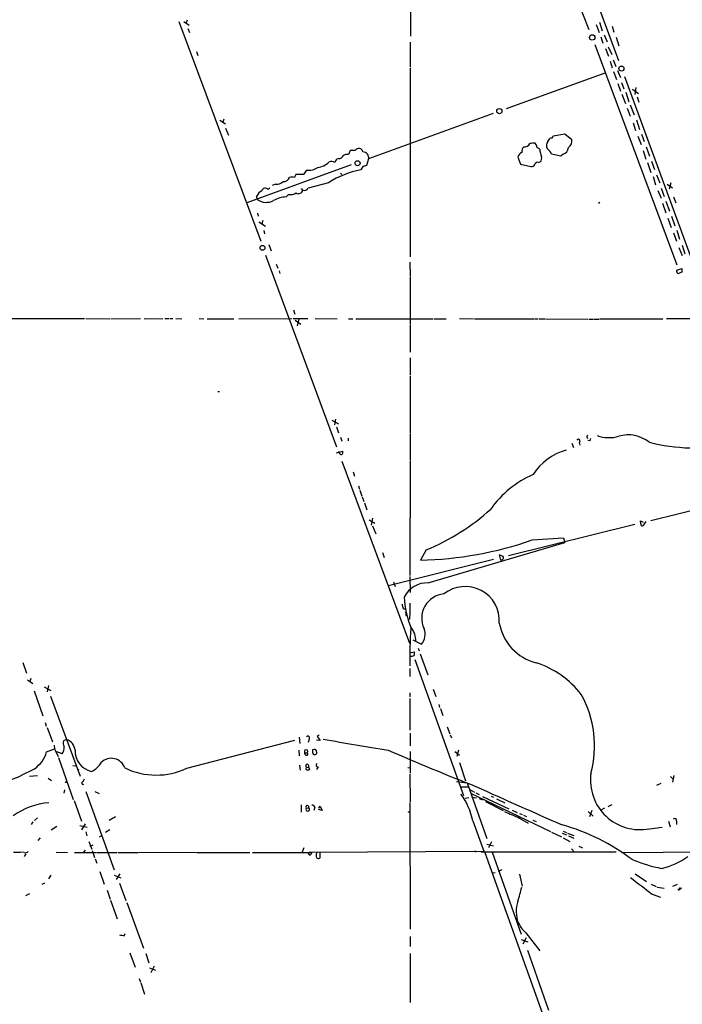
# Model space of a CAD drawing. Extents: x 5 to 975, y 10 to 882.
# Drawn here: x 585 to 743, y 181 to 416 of the extents above; entities that cross this region are included whole.
import ezdxf

# ---------------------------------------------------------------- set-up
doc = ezdxf.new("R2010")
doc.units = 0
doc.header["$MEASUREMENT"] = 0
doc.layers.add('MAIN', color=5, linetype='CONTINUOUS')

msp = doc.modelspace()

# ---------------------------------------------------------------- linework, layer by layer
at = {"layer": 'MAIN'}
for p, q in [((710.946, 451.2733), (727.6253, 406.4)), ((709.168, 443.1453), (720.5133, 413.766)), ((678.0107, 424.8573), (678.0107, 412.242)), ((622.7233, 415.7133), (642.2813, 363.3047)), ((623.9087, 415.7133), (625.1787, 414.8667)), ((624.7553, 416.052), (624.5013, 415.3747)), ((723.0533, 415.544), (723.7307, 413.512)), ((624.9247, 414.02), (625.2633, 413.0887)), ((722.2913, 414.9513), (722.9687, 413.0887)), ((726.1013, 414.6127), (726.5247, 413.1733)), ((677.926, 410.8027), (677.926, 404.876)), ((723.392, 412.0727), (723.9, 410.5487)), ((724.154, 412.496), (724.916, 410.8873)), ((727.0327, 411.988), (727.71, 409.8713)), ((626.9567, 408.5167), (627.2953, 407.5853)), ((721.9527, 410.21), (741.5107, 357.7167)), ((724.4927, 409.2787), (725.2547, 407.416)), ((725.17, 409.702), (726.0167, 407.8393)), ((725.5933, 406.2307), (726.1013, 404.622)), ((726.3553, 406.5693), (726.948, 404.9607)), ((677.926, 404.622), (677.926, 359.5793)), ((726.44, 403.7753), (727.1173, 401.9127)), ((727.3713, 404.0293), (728.0487, 402.336)), ((700.8707, 394.97), (724.408, 403.4367)), ((729.0647, 402.59), (748.1147, 350.6047)), ((727.456, 400.8967), (728.0487, 399.1187)), ((728.3027, 401.1507), (728.8953, 399.6267)), ((730.9273, 399.542), (732.3667, 398.526)), ((731.774, 399.9653), (731.52, 398.272)), ((728.3873, 398.3567), (729.234, 396.1553)), ((729.3187, 398.8647), (730.0807, 396.5787)), ((732.028, 397.764), (732.4513, 396.494)), ((729.6573, 395.0547), (730.4193, 393.1073)), ((730.4193, 395.8167), (731.3507, 393.446)), ((632.5447, 392.176), (633.8993, 391.3293)), ((633.476, 392.43), (633.222, 391.668)), ((697.738, 393.7847), (668.02, 382.9473)), ((731.8587, 392.2607), (732.6207, 389.9747)), ((633.8993, 390.3133), (634.5767, 388.62)), ((731.0967, 391.5833), (731.6893, 389.7207)), ((710.7767, 387.096), (711.2, 387.7733)), ((711.7927, 387.858), (712.0467, 388.4507)), ((712.0467, 388.4507), (714.8407, 388.9587)), ((714.8407, 388.9587), (716.4493, 387.604)), ((732.1973, 388.366), (733.044, 386.4187)), ((733.1287, 388.874), (733.7213, 387.096)), ((663.6173, 384.9793), (663.194, 383.9633)), ((664.8027, 384.9793), (663.6173, 384.9793)), ((733.4673, 384.9793), (734.1447, 382.8627)), ((734.2293, 385.826), (734.9913, 383.6247)), ((660.908, 383.032), (660.4, 382.8627)), ((668.02, 382.9473), (667.512, 381.3387)), ((703.58, 383.3707), (704.2573, 381.6773)), ((713.8247, 383.6247), (711.6233, 384.048)), ((714.4173, 384.048), (713.8247, 383.6247)), ((663.8713, 381.508), (638.9793, 372.4487)), ((666.6653, 381.1693), (666.1573, 380.3227)), ((704.2573, 381.6773), (706.7127, 381.1693)), ((708.4907, 382.1007), (708.914, 382.27)), ((734.4833, 382.1007), (735.33, 379.73)), ((735.4993, 382.4393), (736.1767, 380.4073)), ((652.4413, 379.222), (650.6633, 379.222)), ((653.2033, 380.238), (652.4413, 379.222)), ((661.3313, 379.5607), (661.5853, 379.222)), ((735.838, 378.714), (736.4307, 376.7667)), ((736.6847, 379.1373), (737.4467, 377.2747)), ((644.0593, 375.666), (644.4827, 376.0893)), ((645.8373, 376.936), (644.9907, 376.5973)), ((651.9333, 375.92), (652.272, 375.4967)), ((658.4527, 377.2747), (653.6267, 376.0047)), ((737.7853, 376.0047), (738.4627, 373.9727)), ((739.2247, 376.936), (740.4947, 376.0893)), ((740.0713, 377.2747), (739.648, 375.7507)), ((641.4347, 373.2953), (641.35, 374.142)), ((648.8853, 374.4807), (648.3773, 373.888)), ((737.0233, 375.412), (737.7853, 373.5493)), ((740.7487, 373.888), (741.2567, 372.4487)), ((723.138, 372.5333), (722.7993, 372.2793)), ((738.124, 372.364), (738.886, 370.078)), ((738.886, 372.872), (739.7327, 370.5013)), ((641.5193, 369.9933), (641.6887, 369.316)), ((739.394, 368.808), (740.156, 366.6067)), ((740.2407, 369.316), (741.0027, 367.03)), ((641.858, 367.9613), (643.382, 366.9453)), ((642.7893, 368.3), (642.5353, 367.4533)), ((643.0433, 365.8447), (643.2127, 365.0827)), ((740.7487, 365.3367), (741.426, 363.3047)), ((741.5107, 365.9293), (742.188, 363.8127)), ((644.2287, 362.5427), (644.7367, 361.0187)), ((742.0187, 361.8653), (742.7807, 359.918)), ((742.7807, 362.3733), (743.458, 360.3413)), ((643.382, 360.0027), (660.3153, 314.2827)), ((645.922, 357.886), (646.3453, 356.87)), ((677.8413, 358.3093), (677.926, 355.092)), ((646.684, 356.2773), (646.8533, 355.6)), ((677.926, 354.9227), (677.926, 343.4927)), ((741.5107, 356.4467), (742.696, 356.7853)), ((741.5107, 356.108), (741.5107, 356.4467)), ((742.696, 355.9387), (742.1033, 355.6847)), ((650.0707, 346.964), (650.4093, 345.948)), ((581.9987, 344.932), (600.2867, 344.932)), ((600.5407, 344.932), (606.298, 344.8473)), ((606.552, 344.8473), (613.5793, 344.932)), ((614.5107, 344.932), (618.9133, 344.8473)), ((619.4213, 344.932), (620.3527, 344.932)), ((620.6067, 344.932), (621.284, 344.932)), ((622.046, 344.932), (623.4853, 344.8473)), ((627.634, 344.932), (628.7347, 344.8473)), ((629.4967, 344.8473), (635.8467, 344.8473)), ((637.032, 344.8473), (649.732, 344.932)), ((649.986, 344.932), (653.542, 344.932)), ((650.494, 344.5087), (651.8487, 343.5773)), ((651.3407, 344.8473), (651.002, 343.154)), ((655.2353, 344.932), (660.4847, 344.8473)), ((663.194, 344.8473), (664.21, 344.8473)), ((664.972, 344.8473), (683.3447, 344.8473)), ((677.926, 343.3233), (677.926, 336.8887)), ((683.5987, 344.8473), (686.4773, 344.8473)), ((689.6947, 344.932), (692.9967, 344.8473)), ((693.2507, 344.8473), (707.5593, 344.8473)), ((707.7287, 344.8473), (708.406, 344.8473)), ((708.66, 344.8473), (710.0147, 344.8473)), ((710.184, 344.8473), (720.2593, 344.7627)), ((720.5133, 344.7627), (721.5293, 344.7627)), ((721.6987, 344.7627), (722.884, 344.7627)), ((723.0533, 344.8473), (738.2087, 344.8473)), ((772.922, 344.8473), (739.0553, 344.8473)), ((677.926, 335.534), (677.926, 331.47)), ((677.926, 331.216), (677.926, 317.5)), ((632.0367, 327.4907), (632.46, 327.4907)), ((659.2147, 320.6327), (660.8233, 319.786)), ((660.146, 320.8867), (659.892, 319.532)), ((660.3153, 319.1087), (660.8233, 317.6693)), ((677.926, 317.3307), (677.926, 311.2347)), ((661.3313, 316.5687), (661.5853, 315.6373)), ((663.1093, 316.3993), (663.1093, 315.722)), ((716.4493, 315.214), (716.8727, 314.1133)), ((718.2273, 315.2987), (718.3967, 314.706)), ((720.09, 316.6533), (720.1747, 316.3147)), ((720.7673, 315.722), (720.2593, 315.8067)), ((660.2307, 312.8433), (661.8393, 313.2667)), ((660.9927, 312.928), (660.908, 313.182)), ((661.5853, 310.896), (677.7567, 267.462)), ((677.926, 311.0653), (677.8413, 283.6333)), ((664.2947, 308.356), (664.6333, 307.34)), ((665.5647, 304.9693), (665.8187, 304.2073)), ((665.9033, 303.9533), (666.4113, 302.514)), ((760.1373, 302.8527), (735.33, 296.672)), ((666.496, 302.3447), (666.8347, 301.244)), ((667.004, 300.99), (667.5967, 299.2967)), ((668.1047, 296.926), (669.4593, 296.0793)), ((668.9513, 297.2647), (668.6127, 295.656)), ((731.52, 295.8253), (701.3787, 288.29)), ((732.9593, 295.91), (732.8747, 296.672)), ((732.8747, 296.672), (733.4673, 296.3333)), ((734.1447, 296.5027), (733.3827, 295.4867)), ((668.9513, 295.4867), (669.7133, 293.5393)), ((682.244, 281.8553), (714.8407, 291.5073)), ((707.0513, 292.1), (714.502, 292.608)), ((714.502, 292.608), (714.8407, 291.5073)), ((671.322, 289.1367), (671.7453, 287.9513)), ((681.736, 289.7293), (680.3813, 287.274)), ((697.8227, 287.4433), (672.7613, 281.178)), ((700.1087, 288.1207), (699.1773, 288.544)), ((699.1773, 288.544), (699.4313, 287.274)), ((673.9467, 282.1093), (674.37, 281.0087)), ((677.8413, 283.3793), (677.926, 279.5693)), ((676.2327, 275.844), (676.656, 275.59)), ((676.7407, 274.9973), (676.9947, 274.4893)), ((676.91, 274.066), (677.164, 274.066)), ((677.8413, 273.3887), (677.5873, 273.1347)), ((678.5187, 268.3087), (680.6353, 267.2927)), ((677.8413, 265.176), (678.8573, 265.43)), ((679.7887, 266.2767), (680.0427, 265.684)), ((679.0267, 263.5673), (690.626, 231.14)), ((680.2967, 264.922), (682.1593, 259.9267)), ((585.5547, 262.89), (586.4013, 260.35)), ((677.8413, 261.4507), (677.8413, 259.588)), ((586.6553, 258.7413), (587.9253, 257.8947)), ((587.4173, 259.08), (587.248, 258.318)), ((588.264, 256.1167), (590.296, 250.19)), ((590.6347, 257.048), (592.2433, 256.2013)), ((591.6507, 257.3867), (591.312, 255.8627)), ((683.4293, 256.54), (684.022, 254.762)), ((592.1587, 254.8467), (599.186, 235.7967)), ((677.8413, 255.6933), (677.8413, 254.6773)), ((677.8413, 254.3387), (677.8413, 246.7187)), ((684.784, 252.8993), (684.9533, 252.1373)), ((685.1227, 251.8833), (685.7153, 250.2747)), ((590.8887, 248.5813), (591.1427, 247.7347)), ((591.312, 247.396), (592.582, 244.0093)), ((686.7313, 247.5653), (687.4087, 245.872)), ((595.9687, 244.5173), (595.2067, 244.1787)), ((624.6707, 237.6593), (650.4093, 244.348)), ((651.4253, 245.11), (651.5947, 243.586)), ((653.796, 244.602), (653.6267, 243.84)), ((656.4207, 244.2633), (655.574, 244.348)), ((656.2513, 245.5333), (655.7433, 245.2793)), ((655.7433, 245.2793), (656.4207, 244.2633)), ((677.926, 246.0413), (677.926, 242.9933)), ((687.4933, 245.618), (687.7473, 244.9407)), ((591.2273, 241.554), (593.09, 242.316)), ((593.0053, 243.1627), (593.09, 242.316)), ((593.09, 242.316), (593.9367, 240.4533)), ((651.3407, 241.9773), (651.4253, 240.6227)), ((654.9813, 242.1467), (654.6427, 242.062)), ((689.4407, 241.9773), (689.0173, 240.4533)), ((594.9527, 241.1307), (593.6827, 241.554)), ((594.0213, 240.1993), (597.5773, 230.2087)), ((652.78, 241.3847), (653.4573, 241.3847)), ((652.8647, 240.9613), (652.78, 241.3847)), ((677.926, 241.6387), (677.926, 236.474)), ((688.594, 241.6387), (689.6947, 240.792)), ((597.4927, 238.3367), (598.17, 238.252)), ((598.5933, 237.5747), (598.932, 237.3207)), ((651.51, 238.4213), (651.6793, 237.236)), ((653.7113, 238.4213), (653.7113, 237.9133)), ((655.9973, 237.998), (655.574, 237.4053)), ((677.3333, 237.8287), (677.8413, 237.744)), ((689.6947, 239.014), (691.134, 234.696)), ((587.1633, 235.7967), (589.026, 235.966)), ((591.566, 235.2887), (592.4127, 234.7807)), ((599.948, 234.5267), (600.2867, 235.1193)), ((677.8413, 236.3047), (677.926, 229.7007)), ((739.9867, 235.712), (740.5793, 235.1193)), ((740.8333, 235.966), (740.4947, 234.3573)), ((595.4607, 232.4947), (595.2913, 231.7327)), ((595.7147, 234.188), (596.0533, 234.6113)), ((688.9327, 234.5267), (691.4727, 234.188)), ((690.0333, 233.2567), (691.7267, 233.2567)), ((691.4727, 234.188), (696.214, 220.8953)), ((692.15, 232.5793), (693.2507, 231.9867)), ((737.7007, 234.0187), (736.6847, 233.5953)), ((600.5407, 232.156), (607.314, 213.4447)), ((602.742, 232.156), (603.758, 231.648)), ((691.0493, 230.5473), (691.896, 230.7167)), ((692.3193, 231.7327), (711.3693, 222.5887)), ((692.658, 230.8013), (693.7587, 230.632)), ((693.5893, 231.8173), (694.3513, 231.394)), ((694.3513, 230.4627), (695.198, 230.124)), ((695.198, 230.9707), (701.4633, 228.0073)), ((697.23, 231.0553), (697.8227, 230.8013)), ((698.5, 230.378), (700.532, 229.4467)), ((597.7467, 229.9547), (599.5247, 225.044)), ((651.9333, 228.9387), (651.9333, 227.2453)), ((653.1187, 228.1767), (653.7113, 228.2613)), ((655.1507, 228.346), (654.9813, 227.584)), ((656.9287, 227.584), (656.082, 227.838)), ((656.1667, 228.1767), (656.4207, 228.6)), ((656.4207, 228.6), (656.9287, 227.584)), ((677.8413, 229.5313), (677.926, 199.3053)), ((695.8753, 229.7853), (700.1087, 227.584)), ((724.2387, 228.1767), (723.392, 227.6687)), ((726.0167, 228.9387), (725.0853, 228.5153)), ((589.026, 225.8907), (588.3487, 225.2133)), ((606.1287, 225.298), (607.6527, 226.1447)), ((677.3333, 227.33), (677.8413, 227.1607)), ((702.2253, 227.6687), (703.4107, 227.1607)), ((704.0033, 226.9067), (704.596, 226.6527)), ((704.0033, 225.806), (706.0353, 224.6207)), ((704.9347, 226.4833), (705.6967, 226.1447)), ((720.344, 227.33), (721.5293, 226.2293)), ((721.2753, 227.584), (720.6827, 226.06)), ((587.9253, 224.8747), (587.502, 224.282)), ((593.6827, 223.774), (592.328, 222.9273)), ((599.1013, 224.028), (600.8793, 223.6047)), ((600.3713, 224.4513), (599.5247, 223.012)), ((606.298, 223.012), (605.282, 222.3347)), ((692.8273, 225.1287), (695.452, 217.932)), ((707.136, 225.298), (707.9827, 224.9593)), ((734.9913, 223.266), (738.0393, 223.6047)), ((739.5633, 225.044), (739.902, 223.6893)), ((741.426, 225.1287), (741.426, 224.282)), ((589.7033, 221.0647), (589.1107, 220.472)), ((600.5407, 222.504), (600.7947, 221.5727)), ((603.8427, 221.3187), (604.3507, 221.6573)), ((711.6233, 222.4193), (713.994, 221.3187)), ((714.1633, 222.1653), (715.1793, 221.8267)), ((714.4173, 222.6733), (715.1793, 222.3347)), ((714.4173, 221.0647), (716.026, 220.218)), ((715.4333, 222.1653), (716.9573, 221.6573)), ((715.6873, 221.5727), (716.9573, 220.98)), ((601.3027, 220.218), (601.98, 218.3553)), ((601.6413, 219.1173), (602.3187, 219.456)), ((652.526, 218.694), (652.1873, 217.678)), ((696.214, 219.5407), (697.8227, 219.202)), ((697.3147, 220.1333), (696.6373, 218.694)), ((716.3647, 218.44), (717.1267, 217.678)), ((718.1427, 219.1173), (718.9893, 218.694)), ((583.3533, 217.678), (585.0467, 217.678)), ((585.8933, 217.5933), (585.216, 217.678)), ((586.232, 217.2547), (585.8933, 216.662)), ((593.5133, 217.678), (596.2227, 217.5933)), ((597.8313, 217.5933), (603.0807, 217.5933)), ((600.3713, 218.186), (599.948, 217.5933)), ((602.0647, 218.1013), (602.6573, 216.408)), ((602.8267, 216.0693), (603.1653, 215.0533)), ((603.25, 217.5933), (607.9913, 217.5933)), ((608.1607, 217.5933), (613.156, 217.5933)), ((613.3253, 217.678), (626.872, 217.5933)), ((627.0413, 217.5933), (639.6567, 217.5933)), ((640.334, 217.5933), (654.4733, 217.5933)), ((653.9653, 216.916), (653.6267, 217.2547)), ((653.796, 217.678), (695.452, 217.932)), ((656.336, 217.5087), (656.336, 216.2387)), ((693.5047, 217.932), (693.5047, 217.678)), ((694.8593, 217.7627), (727.0327, 217.7627)), ((695.706, 217.5933), (716.3647, 160.02)), ((697.484, 217.678), (704.4267, 198.12)), ((780.8807, 217.932), (728.3027, 217.5087)), ((592.2433, 212.1747), (591.6507, 211.328)), ((603.9273, 213.0213), (604.9433, 210.058)), ((607.314, 212.1747), (608.9227, 211.582)), ((608.6687, 212.5133), (607.822, 211.1587)), ((698.1613, 212.7673), (697.3993, 212.6827)), ((699.008, 213.106), (699.8547, 213.5293)), ((704.0033, 212.4287), (704.596, 209.55)), ((731.6047, 212.5133), (734.314, 210.6507)), ((590.1267, 210.058), (590.804, 210.3967)), ((608.584, 210.312), (610.108, 206.1633)), ((735.4147, 210.058), (736.6, 209.4653)), ((736.854, 209.296), (738.4627, 209.1267)), ((741.5953, 209.9733), (740.4947, 209.4653)), ((742.6113, 209.1267), (741.934, 208.534)), ((587.1633, 207.772), (586.1473, 207.264)), ((605.6207, 208.6187), (606.3827, 206.502)), ((735.6687, 207.6873), (737.616, 206.9253)), ((742.1033, 208.8727), (741.7647, 208.788)), ((606.4673, 206.248), (608.076, 201.7607)), ((610.362, 205.6553), (614.3413, 194.818)), ((609.6847, 197.6967), (609.9387, 198.2893)), ((677.926, 197.5273), (677.926, 195.1567)), ((705.612, 197.2733), (704.7653, 195.7493)), ((705.5273, 198.4587), (708.8293, 194.1407)), ((704.4267, 196.85), (705.9507, 196.2573)), ((611.0393, 193.6327), (612.3093, 190.246)), ((614.8493, 193.548), (615.6113, 191.262)), ((677.926, 193.548), (677.926, 181.864)), ((705.866, 194.31), (710.946, 180.0013)), ((616.8813, 190.5), (616.0347, 188.8913)), ((615.7807, 190.0767), (617.22, 189.5687)), ((613.3253, 187.5367), (613.5793, 186.69)), ((613.664, 186.5207), (614.5953, 183.8113))]:
    msp.add_line(p, q, dxfattribs=at)
for centre, radius in [((721.3361, 411.9017), 0.643), ((728.287, 404.4721), 0.6043), ((699.1889, 394.3353), 0.6251), ((665.3821, 381.9202), 0.6016), ((642.6898, 361.7579), 0.5753), ((653.4866, 237.5614), 0.3866)]:
    msp.add_circle(centre, radius, dxfattribs=at)
for centre, radius, start, end in [((711.6232, 386.9277), 0.9456, 79.674018, 116.586729), ((714.6026, 387.2039), 1.8895, 305.033256, 12.224579), ((665.6587, 384.396), 1.0359, 13.663318, 145.728495), ((706.0357, 384.7817), 1.4573, 134.224315, 188.909672), ((705.1792, 387.2645), 1.4473, 263.657185, 332.1336), ((707.4323, 381.553), 5.1283, 86.686616, 100.944014), ((707.1066, 385.8281), 1.049, 355.253595, 53.626063), ((581.4787, 216.1463), 211.6804, 53.014179, 53.24334), ((714.1287, 385.5558), 5.3092, 183.482494, 203.305577), ((711.9901, 386.1195), 1.5575, 141.174159, 207.400802), ((708.7452, 382.9478), 3.0812, 20.92016, 52.818818), ((713.7844, 385.8533), 1.913, 289.319587, 354.101358), ((661.6021, 381.6963), 1.675, 135.863544, 166.028469), ((661.0434, 383.9296), 0.9077, 261.421795, 345.954571), ((662.8552, 382.3554), 1.6432, 78.101285, 124.519836), ((666.5665, 383.1731), 1.4709, 351.169732, 86.148614), ((705.3366, 382.8931), 1.8204, 114.006591, 164.789602), ((708.1944, 383.1167), 1.1112, 310.360804, 17.741921), ((653.5499, 384.6094), 4.3851, 265.466611, 302.603572), ((655.3958, 385.3305), 4.4454, 276.677383, 314.966279), ((669.7758, 359.9142), 20.7268, 100.054258, 123.113738), ((659.1726, 380.7065), 1.6095, 60.025951, 113.248606), ((709.4434, 169.5551), 215.8947, 101.19925, 101.428407), ((706.896, 382.002), 0.8526, 257.585625, 331.312851), ((708.2737, 381.5028), 0.6361, 70.052295, 171.874993), ((647.7001, 379.0525), 1.5262, 266.814755, 340.56538), ((649.732, 375.2445), 3.353, 79.818495, 100.181505), ((819.7989, 294.2434), 189.2834, 153.323728, 153.552938), ((643.3941, 375.0613), 0.8991, 42.272403, 162.790442), ((646.1124, 379.0739), 2.1555, 262.667605, 314.204929), ((652.6883, 376.4467), 1.0373, 246.336461, 334.778885), ((643.975, 372.7023), 2.9939, 118.742881, 151.257119), ((643.5783, 376.1782), 3.5925, 233.3671, 299.17001), ((648.6293, 367.0714), 6.8213, 92.117179, 118.932636), ((649.3935, 376.9777), 2.5482, 258.496043, 302.110252), ((651.2927, 375.6468), 0.9907, 236.645179, 351.285935), ((741.934, 356.0742), 0.4247, 175.434686, 293.492649), ((954.3458, 356.362), 211.6502, 179.885408, 180.114592), ((720.2593, 316.7803), 0.2117, 90, 216.875312), ((725.3848, 324.7512), 8.2624, 249.899765, 286.344889), ((729.9577, 309.3502), 7.8032, 50.637698, 106.74109), ((718.0063, 315.6703), 0.4324, 300.741029, 149.258971), ((720.0658, 316.3734), 0.9573, 317.120783, 356.484521), ((746.6827, 364.3574), 50.37, 256.479694, 267.679552), ((661.4536, 312.9468), 0.4613, 182.335786, 286.588605), ((661.3312, 313.0127), 0.5681, 296.574073, 26.56054), ((718.947, 300.1011), 13.9616, 106.01693, 147.129232), ((716.8336, 285.5989), 24.0816, 113.526902, 144.841737), ((661.7594, 338.406), 52.6164, 292.312927, 312.262328), ((733.2838, 295.8112), 0.3392, 163.066164, 286.949994), ((678.3046, 374.8568), 87.6074, 271.358302, 289.155366), ((657.3628, 414.3511), 133.8594, 288.316974, 288.54617), ((699.6853, 287.8667), 0.4937, 300.959776, 30.959776), ((681.9341, 275.7951), 6.0681, 87.07262, 153.858059), ((691.0384, 272.8394), 8.1575, 356.124207, 128.418814), ((698.0675, 279.5143), 21.6061, 182.773839, 202.425383), ((639.6872, 276.0977), 38.2501, 355.938727, 1.395603), ((686.4758, 273.4379), 5.8148, 94.997013, 205.513588), ((678.2315, 276.8894), 2.2557, 182.899444, 207.610188), ((677.3757, 274.1929), 0.4827, 142.11877, 195.242626), ((757.0577, 264.377), 79.2483, 175.131527, 181.626224), ((674.1826, 268.0017), 5.0994, 358.692048, 39.889441), ((677.9192, 269.6034), 3.566, 319.610795, 21.896585), ((710.8895, 274.3341), 11.8896, 189.909465, 255.848749), ((677.8416, 265.0067), 1.1004, 337.370923, 22.624271), ((678.2224, 265.4296), 1.058, 253.730264, 306.87748), ((701.3177, 241.8551), 21.9848, 37.603185, 72.352292), ((696.6055, 243.0119), 25.298, 344.824099, 28.982869), ((597.6625, 243.7977), 2.4852, 171.18127, 203.066602), ((595.0031, 241.662), 3.0142, 6.004529, 71.315588), ((653.4996, 244.8983), 0.4191, 315.009667, 134.990333), ((904.1457, 1655.4178), 1432.2681, 260.070987, 260.6996352), ((593.3013, 242.4431), 2.1094, 321.525145, 10.403241), ((603.118, 241.8676), 5.1185, 178.771934, 256.179593), ((653.1187, 241.6387), 0.4234, 323.124688, 216.867191), ((655.9971, 241.7656), 1.3865, 167.655866, 211.266381), ((655.1159, 241.704), 0.4627, 351.887409, 106.911546), ((920.9878, 813.6392), 623.2622, 246.5214613, 248.6015202), ((584.1117, 243.6706), 7.4238, 304.801516, 343.434411), ((606.6305, 236.6498), 3.4041, 18.749509, 133.995457), ((653.1913, 241.1306), 0.3679, 207.400918, 43.689289), ((655.1519, 241.3952), 0.4873, 225.773209, 29.979681), ((540.1214, 330.2368), 104.4612, 290.923504, 297.495361), ((599.4426, 241.9159), 5.5859, 296.045775, 329.71211), ((617.3526, 253.4864), 17.4371, 244.530072, 294.814774), ((653.3832, 238.2414), 0.3742, 28.736331, 241.26367), ((655.8884, 238.385), 0.4021, 111.153115, 285.716355), ((732.7138, 234.8389), 11.7948, 172.446766, 281.133307), ((599.965, 234.1711), 0.356, 92.737028, 295.327039), ((1189.7764, 1322.0444), 1196.4431, 245.4984089, 246.5766083), ((677.5381, 222.1911), 15.5689, 10.87602, 36.62318), ((592.957, 213.1374), 16.355, 94.283922, 126.325763), ((653.3848, 228.4307), 0.3679, 332.578084, 223.667268), ((653.4605, 227.9004), 0.4395, 141.049053, 55.203429), ((654.6578, 228.3943), 0.4953, 354.40337, 111.867995), ((1083.2146, 1115.543), 967.1779, 246.6868141, 246.9160034), ((741.0027, 225.2641), 0.4445, 342.262204, 139.634972), ((700.404, 175.6248), 50.4837, 52.919185, 74.183982), ((586.1896, 218.3414), 0.8047, 248.392965, 322.117522), ((653.6632, 217.6718), 0.8139, 291.787031, 354.465227), ((656.8826, 216.8255), 1.4017, 150.829066, 200.99525), ((656.0094, 216.771), 0.6245, 225.797976, 301.531771), ((693.3354, 302.6319), 84.7001, 269.885409, 270.114524), ((733.7167, 231.0801), 17.7885, 283.50221, 305.852087), ((746.6023, 255.4973), 42.6182, 248.297601, 258.176587), ((787.7084, 280.5687), 89.5535, 230.299578, 234.471924), ((677.0022, 215.2724), 28.1508, 340.755732, 347.742862), ((826.8379, 166.692), 94.6529, 153.306795, 153.535978), ((711.6122, 203.5427), 8.3979, 163.028642, 198.850702), ((710.5145, 204.1936), 7.6001, 204.15745, 228.989033), ((607.6468, 188.6002), 9.322, 77.37246, 83.706438)]:
    msp.add_arc(centre, radius, start, end, dxfattribs=at)

doc.saveas('drawing.dxf')
